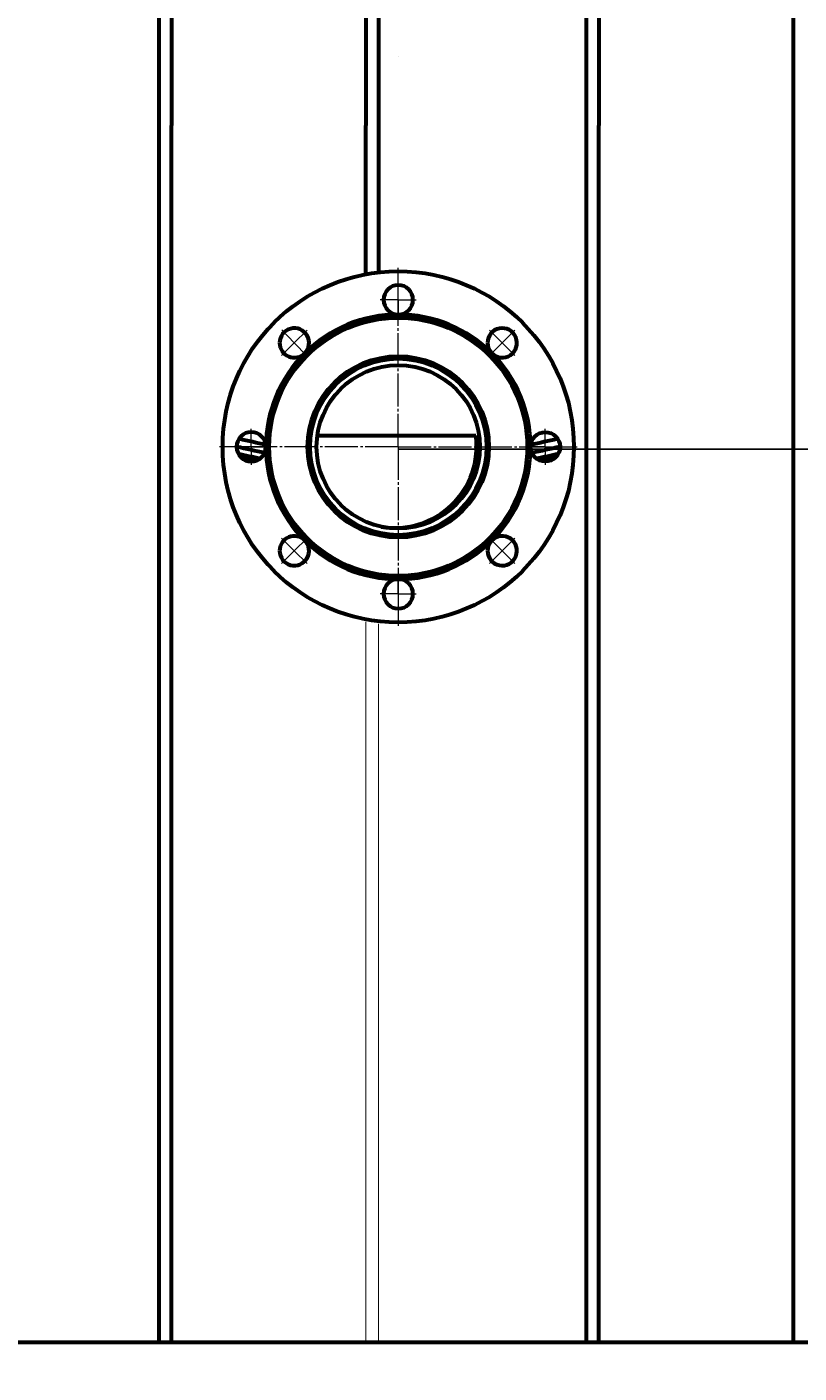
# Model space of a CAD drawing. Units: millimetres. Extents: x -747 to 10051, y -2048 to 2568.
# Drawn here: x 5758 to 6230, y 874 to 1698 of the extents above; entities that cross this region are included whole.
import ezdxf

# ---------------------------------------------------------------- set-up
doc = ezdxf.new("R2010")
doc.units = ezdxf.units.MM
for name, pattern in [('K5LT_AXLED', [24.693792, 20.193792, -1.5, 1.5, -1.5]), ('K5LT_BASIC', [0]), ('K5LT_THIN', [0])]:
    doc.linetypes.add(name, pattern=pattern)
doc.styles.add('KDIMTEXTSTYLE', font='GOST_AU.SHX', dxfattribs={"width": 0.96, "oblique": 15, "height": 5})
doc.dimstyles.new('KDIMSTYLE (1.00)', dxfattribs={"dimtxt": 5, "dimasz": 1, "dimexe": 2, "dimexo": 0, "dimgap": 1, "dimtad": 1, "dimtxsty": 'KDIMTEXTSTYLE', "dimsah": 1, "dimcen": 0, "dimdle": 1, "dimadec": 0, "dimazin": 0, "dimtfac": 0.667, "dimtmove": 0, "dimatfit": 3, "dimfxl": 1, "dimtvp": 1, "dimtolj": 1, "dimtzin": 0, "dimarcsym": 0})

# ---------------------------------------------------------------- blocks, each defined once
blk = doc.blocks.new('U19')
at = {"color": 5, "linetype": 'K5LT_BASIC', "lineweight": 60, "true_color": 0x0000ff}
for p, q in [((6427, 893), (5641, 893)), ((5641, 893), (5641, 147)), ((6427, 147), (6427, 893)), ((5641, 147), (6427, 147))]:
    blk.add_line(p, q, dxfattribs=at)
blk = doc.blocks.new('U108')
at = {"color": 30, "linetype": 'K5LT_AXLED', "lineweight": 18, "true_color": 0xff8000}
for q in [(5985, 1550.82), (5875.5, 1441.32), (6094.5, 1441.32), (5985, 1331.82)]:
    blk.add_line((5985, 1441.32), q, dxfattribs=at)
blk = doc.blocks.new('U109')
at = {"color": 30, "linetype": 'K5LT_AXLED', "lineweight": 18, "true_color": 0xff8000}
for q in [(5985, 1542.32), (5974, 1531.32), (5985, 1520.32), (5996, 1531.32)]:
    blk.add_line((5985, 1531.32), q, dxfattribs=at)
blk = doc.blocks.new('U110')
at = {"color": 30, "linetype": 'K5LT_AXLED', "lineweight": 18, "true_color": 0xff8000}
for q in [(6040.86, 1512.74), (6056.42, 1512.74), (6040.86, 1497.18), (6056.42, 1497.18)]:
    blk.add_line((6048.64, 1504.96), q, dxfattribs=at)
blk = doc.blocks.new('U111')
at = {"color": 30, "linetype": 'K5LT_AXLED', "lineweight": 18, "true_color": 0xff8000}
for q in [(6075, 1452.32), (6064, 1441.32), (6086, 1441.32), (6075, 1430.32)]:
    blk.add_line((6075, 1441.32), q, dxfattribs=at)
blk = doc.blocks.new('U112')
at = {"color": 30, "linetype": 'K5LT_AXLED', "lineweight": 18, "true_color": 0xff8000}
for q in [(6040.86, 1385.46), (6056.42, 1385.46), (6040.86, 1369.9), (6056.42, 1369.9)]:
    blk.add_line((6048.64, 1377.68), q, dxfattribs=at)
blk = doc.blocks.new('U113')
at = {"color": 30, "linetype": 'K5LT_AXLED', "lineweight": 18, "true_color": 0xff8000}
for q in [(5985, 1362.32), (5974, 1351.32), (5985, 1340.32), (5996, 1351.32)]:
    blk.add_line((5985, 1351.32), q, dxfattribs=at)
blk = doc.blocks.new('U114')
at = {"color": 30, "linetype": 'K5LT_AXLED', "lineweight": 18, "true_color": 0xff8000}
for q in [(5913.58, 1385.46), (5929.14, 1385.46), (5913.58, 1369.9), (5929.14, 1369.9)]:
    blk.add_line((5921.36, 1377.68), q, dxfattribs=at)
blk = doc.blocks.new('U115')
at = {"color": 30, "linetype": 'K5LT_AXLED', "lineweight": 18, "true_color": 0xff8000}
for q in [(5894.96, 1452.32), (5884, 1441.28), (5906, 1441.36), (5895.04, 1430.32)]:
    blk.add_line((5895, 1441.32), q, dxfattribs=at)
blk = doc.blocks.new('U116')
at = {"color": 30, "linetype": 'K5LT_AXLED', "lineweight": 18, "true_color": 0xff8000}
for q in [(5913.69, 1512.84), (5929.24, 1512.64), (5913.48, 1497.28), (5929.04, 1497.08)]:
    blk.add_line((5921.36, 1504.96), q, dxfattribs=at)
blk = doc.blocks.new('KDIMARROW_01')
blk.add_hatch(color=0).paths.add_polyline_path([(0, 0), (-5, 0.66), (-4.5, 0), (-5, -0.66)])
at = {"color": 0, "linetype": 'K5LT_THIN', "lineweight": 18}
for p, q in [((-4.5, 0), (-5, 0.66)), ((-5, 0.66), (0, 0)), ((0, 0), (-5, -0.66)), ((-5, -0.66), (-4.5, 0)), ((0, 0), (-1, 0))]:
    blk.add_line(p, q, dxfattribs=at)

msp = doc.modelspace()

# ---------------------------------------------------------------- linework, layer by layer
at = {"color": 5, "linetype": 'K5LT_BASIC', "lineweight": 60, "true_color": 0x0000ff}
for p, q in [((6226.698, 2243), (6226.698, 1638.054)), ((5838.349, 1871.665), (5838.349, 1638.054)), ((5846.132, 1871.665), (5846.132, 1638.054)), ((5965.132, 1871.665), (5965.132, 1638.054)), ((5972.915, 1871.665), (5972.915, 1638.054)), ((6099.915, 1871.665), (6099.915, 1638.054)), ((6107.698, 1871.665), (6107.698, 1638.054)), ((5985.001, 1680.5), (5985.001, 1680.5)), ((5838.349, 1638.054), (5838.349, 893)), ((5846.132, 893), (5846.132, 1638.054)), ((5965.132, 1546.968), (5965.132, 1638.054)), ((5972.915, 1638.054), (5972.915, 1548.139)), ((6099.915, 1638.054), (6099.915, 893)), ((6107.698, 893), (6107.698, 1638.054)), ((6226.698, 1638.054), (6226.698, 893)), ((5935.485, 1448.258), (6032.547, 1448.258))]:
    msp.add_line(p, q, dxfattribs=at)
at = {"color": 5, "linetype": 'K5LT_BASIC', "true_color": 0x0000ff, "const_width": 0.6}
for points in [[(5965.132, 1334.352), (5965.132, 893)], [(5972.915, 893), (5972.915, 1333.181)]]:
    msp.add_lwpolyline(points, dxfattribs=at)
at = {"color": 5, "linetype": 'K5LT_BASIC', "lineweight": 60, "true_color": 0x0000ff}
for centre, radius in [((5985.001, 1441.321), 107.5), ((5985.001, 1441.321), 79), ((5985.001, 1441.321), 55.5), ((5985.001, 1441.321), 54), ((5985.001, 1441.321), 50), ((6075.001, 1441.321), 9)]:
    msp.add_circle(centre, radius, dxfattribs=at)
for centre, radius, start, end in [((5985.001, 1531.321), 9, 270, 180), ((5985.001, 1531.321), 9, 180, 270), ((5985.001, 1441.321), 81, 90, 135), ((5985.001, 1441.321), 81, 45, 90), ((5921.362, 1504.96), 9, 315, 180), ((6048.641, 1504.96), 9, 225, 180), ((5921.362, 1504.96), 9, 180, 315), ((6048.641, 1504.96), 9, 180, 225), ((5985.001, 1441.321), 81, 135, 180), ((5985.001, 1441.321), 81, 0, 45), ((5895.001, 1441.321), 9, 0, 180), ((5985.001, 1846.701), 399, 262.13951, 262.355166), ((5985.001, 1846.701), 399, 277.644834, 277.86049), ((5985.001, 1846.701), 412, 256.32002, 258.64513), ((5985.001, 1846.701), 406, 262.156075, 262.368418), ((5985.001, 1846.701), 405, 262.146076, 262.358674), ((5985.001, 1846.701), 405, 276.792758, 277.074523), ((5985.001, 1846.701), 406, 276.782831, 277.065455), ((5985.001, 1846.701), 405, 277.641326, 277.853924), ((5985.001, 1846.701), 406, 277.631582, 277.843925), ((5985.001, 1846.701), 412, 281.35487, 283.67998), ((5895.001, 1441.321), 9, 180, 0), ((5985.001, 1846.701), 417, 256.266982, 258.698167), ((5985.001, 1846.701), 421, 256.533704, 258.431446), ((5985.001, 1846.701), 422, 256.66767, 258.29748), ((5985.001, 1441.321), 81, 180, 225), ((5985.001, 1846.701), 412, 262.268677, 262.480999), ((5985.001, 1846.701), 412, 276.664585, 276.952472), ((5985.001, 1846.701), 412, 277.519001, 277.731323), ((5985.001, 1441.321), 81, 315, 0), ((5985.001, 1846.701), 417, 281.301833, 283.733018), ((5985.001, 1846.701), 421, 281.568554, 283.466296), ((5985.001, 1846.701), 422, 281.70252, 283.33233), ((5985.001, 1846.701), 417, 262.431691, 262.646052), ((5985.001, 1846.701), 421, 262.608619, 262.826118), ((5985.001, 1846.701), 422, 262.65953, 262.878049), ((5985.001, 1846.701), 422, 276.238468, 276.536075), ((5985.001, 1846.701), 421, 276.294611, 276.591157), ((5985.001, 1846.701), 417, 276.488421, 276.780953), ((5985.001, 1846.701), 422, 277.121951, 277.34047), ((5985.001, 1846.701), 421, 277.173882, 277.391381), ((5985.001, 1846.701), 417, 277.353948, 277.568309), ((5921.362, 1377.681), 9, 45, 180), ((6048.641, 1377.681), 9, 180, 135), ((5921.362, 1377.681), 9, 180, 45), ((5985.001, 1441.321), 81, 225, 270), ((5985.001, 1441.321), 81, 270, 315), ((6048.641, 1377.681), 9, 135, 180), ((5985.001, 1351.321), 9, 180, 90), ((5985.001, 1351.321), 9, 90, 180)]:
    msp.add_arc(centre, radius, start, end, dxfattribs=at)
msp.add_ellipse((5983.047, 1441.631), major_axis=(-35.314, 35.314), ratio=1, start_param=2.1889935, end_param=4.0600766, dxfattribs=at)

# ---------------------------------------------------------------- block references
for name in ['U108', 'U109', 'U116', 'U110', 'U115', 'U111', 'U114', 'U112', 'U113', 'U19']:
    msp.add_blockref(name, (0, 0))

# ---------------------------------------------------------------- dimensions: what is measured, and where the dimension line sits
at = {"color": 7}
msp.add_linear_dim(base=(6950, 0), p1=(5985, 1439.995), p2=(6605, 0), angle=90, location=(6950, 719.998), text='\\H5.0;\\W0.965;\\Q15;\\Q15;\\H100.00;1440\\H5.0;\\W0.965;\\Q15;', dimstyle='KDIMSTYLE (1.00)', override={"dimexo": 0, "dimblk1": 'KDIMARROW_01', "dimblk2": 'KDIMARROW_01', "dimse1": 0, "dimse2": 0, "dimclrt": 7, "dimtolj": 1}, dxfattribs=at).render()

doc.saveas('drawing.dxf')
